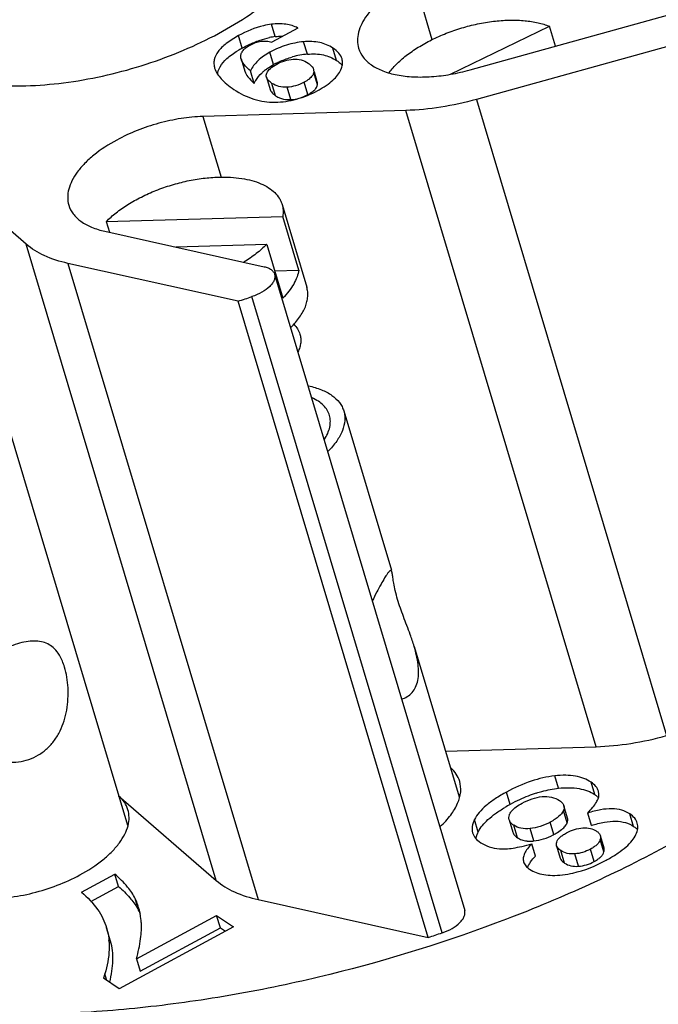
# Model space of a CAD drawing. Units: millimetres. Extents: x 2227 to 2375, y 637 to 742.
# Drawn here: x 2350 to 2356, y 678 to 687 of the extents above; entities that cross this region are included whole.
import ezdxf

# ---------------------------------------------------------------- set-up
doc = ezdxf.new("R2010")
doc.units = ezdxf.units.MM
doc.header["$LTSCALE"] = 65.395
doc.layers.get('0').update_dxf_attribs({"linetype": 'CONTINUOUS', "lineweight": 30})

msp = doc.modelspace()

# ---------------------------------------------------------------- linework, layer by layer
at = {"color": 7, "linetype": 'Continuous'}
for p, q in [((2353.9681, 687.2865), (2354.1302, 686.7443)), ((2354.4742, 686.4691), (2356.3306, 686.9842)), ((2352.7168, 686.769), (2352.6834, 686.8808)), ((2354.2984, 686.432), (2355.19, 686.8629)), ((2355.2439, 686.6827), (2355.19, 686.8629)), ((2352.4198, 686.6662), (2352.3864, 686.7779)), ((2352.9211, 686.847), (2352.6859, 686.7196)), ((2353.0065, 686.6111), (2352.9731, 686.7229)), ((2356.5102, 686.7519), (2354.5321, 686.203)), ((2352.702, 686.5172), (2352.6686, 686.629)), ((2353.2707, 686.5536), (2353.2373, 686.6654)), ((2352.4088, 686.569), (2352.4422, 686.4572)), ((2352.5267, 686.3476), (2352.4933, 686.4594)), ((2353.0627, 686.4738), (2353.0644, 686.446)), ((2353.0978, 686.3343), (2353.0644, 686.446)), ((2353.0961, 686.362), (2353.0705, 686.4479)), ((2352.638, 686.4032), (2352.6714, 686.2914)), ((2352.7207, 686.2362), (2352.6872, 686.348)), ((2353.0115, 686.2466), (2352.9781, 686.3584)), ((2352.8564, 686.2012), (2352.823, 686.313)), ((2354.5316, 686.2029), (2356.2467, 680.4652)), ((2353.8959, 686.1033), (2352.0641, 686.0491)), ((2355.6111, 680.3655), (2353.8959, 686.1033)), ((2352.0641, 686.0491), (2352.2277, 685.5019)), ((2349.5884, 685.6606), (2351.3831, 679.6564)), ((2350.4702, 684.8965), (2349.5884, 685.6606)), ((2352.7783, 685.2559), (2353.001, 684.5108)), ((2351.192, 685.1007), (2352.7848, 685.1477)), ((2351.192, 685.1007), (2351.2208, 685.0044)), ((2352.9296, 684.6634), (2352.7848, 685.1477)), ((2351.1789, 685.0136), (2352.6182, 684.6942)), ((2352.1853, 679.1588), (2350.4702, 684.8965)), ((2352.64, 684.8957), (2351.8196, 684.8714)), ((2352.64, 684.8957), (2352.7848, 684.4113)), ((2350.8469, 684.7244), (2352.562, 678.9867)), ((2352.3824, 684.3836), (2350.8469, 684.7244)), ((2352.7113, 684.6569), (2352.9296, 684.6634)), ((2352.7108, 684.6269), (2354.426, 678.8892)), ((2354.0976, 678.6458), (2352.3824, 684.3836)), ((2354.2222, 678.6867), (2352.507, 684.4244)), ((2353.3351, 683.393), (2353.7646, 681.9563)), ((2353.9697, 681.2702), (2354.3754, 679.913)), ((2354.2521, 680.3254), (2355.6111, 680.3655)), ((2355.2728, 679.9907), (2355.2394, 680.1024)), ((2355.5991, 679.9337), (2355.5657, 680.0455)), ((2354.8372, 679.845), (2354.8038, 679.9568)), ((2355.6372, 679.9383), (2355.6326, 679.964)), ((2351.3035, 679.9228), (2352.1853, 679.1588)), ((2355.3502, 679.6775), (2355.3168, 679.7893)), ((2355.3541, 679.7217), (2355.3207, 679.8334)), ((2355.5691, 679.6551), (2355.5357, 679.7669)), ((2355.9496, 679.647), (2355.9162, 679.7587)), ((2354.5481, 679.596), (2354.5147, 679.7078)), ((2354.8269, 679.706), (2354.8603, 679.5943)), ((2355.2309, 679.5735), (2355.1975, 679.6853)), ((2354.9016, 679.5449), (2354.8682, 679.6566)), ((2355.0489, 679.5152), (2355.0155, 679.6269)), ((2355.0652, 679.3785), (2355.0318, 679.4903)), ((2355.6823, 679.4161), (2355.6489, 679.5278)), ((2355.683, 679.4504), (2355.6496, 679.5621)), ((2355.2551, 679.4727), (2355.2885, 679.3609)), ((2355.3266, 679.3163), (2355.2932, 679.4281)), ((2355.4516, 679.2872), (2355.4181, 679.399)), ((2355.594, 679.3299), (2355.5606, 679.4417)), ((2350.9695, 679.0529), (2351.2706, 679.216)), ((2351.304, 679.1042), (2351.2706, 679.216)), ((2351.0536, 678.9686), (2351.304, 679.1042)), ((2351.4875, 678.8833), (2351.4541, 678.9951)), ((2352.562, 678.9867), (2354.0976, 678.6458)), ((2351.4655, 678.4522), (2352.1884, 678.8437)), ((2352.1884, 678.8437), (2352.3413, 678.7411)), ((2352.2219, 678.7319), (2352.1884, 678.8437)), ((2351.2318, 678.6116), (2351.1956, 678.7329)), ((2351.1957, 678.7329), (2351.1984, 678.7234)), ((2352.3413, 678.7411), (2351.3101, 678.1828)), ((2351.4989, 678.3404), (2352.2219, 678.7319)), ((2352.2219, 678.7319), (2352.2676, 678.7012)), ((2351.2318, 678.6116), (2351.2291, 678.6212)), ((2351.4655, 678.4522), (2351.4989, 678.3404)), ((2351.1797, 678.3182), (2351.1677, 678.2783)), ((2351.3101, 678.1828), (2351.1677, 678.2783)), ((2351.1976, 678.2582), (2351.1797, 678.3182))]:
    msp.add_line(p, q, dxfattribs=at)
for centre, radius, start, end in [((2352.7953, 686.1365), 0.6374, 97.07942, 101.80636), ((2352.8931, 685.7891), 0.9966, 118.35641, 121.15051), ((2353.0749, 685.8582), 0.7559, 95.19213, 105.55616), ((2353.1223, 685.7411), 0.8826, 116.73574, 118.43937), ((2353.1615, 686.3685), 0.2138, 42.32699, 46.79919), ((2352.8761, 686.1486), 0.4055, 129.57592, 133.3782), ((2352.8974, 686.1231), 0.4387, 127.76998, 129.59899), ((2352.835, 686.4065), 0.2051, 236.12925, 242.79307), ((2352.6185, 687.1773), 1.0154, 298.42271, 299.79286), ((2352.834, 686.405), 0.2033, 242.84142, 252.45548), ((2348.3351, 696.9414), 13.1939, 287.8637, 288.43323), ((2355.4521, 678.772), 1.235, 107.93175, 111.54644), ((2355.5307, 678.5613), 1.4591, 118.38158, 120.625), ((2355.5998, 678.4378), 1.6006, 115.10922, 118.45484), ((2355.5124, 678.6218), 1.3969, 111.58562, 115.0679), ((2354.942, 680.1069), 0.6066, 297.83686, 298.43603), ((2355.0157, 679.8562), 0.3426, 272.47241, 275.57204), ((2354.9766, 680.6819), 1.5238, 298.43033, 299.19999), ((2351.0063, 678.6539), 0.5331, 22.02634, 25.48811), ((2350.0503, 691.2037), 13.1939, 287.8637, 288.43323), ((2350.5977, 678.5662), 0.6215, 3.37283, 4.89508)]:
    msp.add_arc(centre, radius, start, end, dxfattribs=at)
for points, knots in [([(2349.3985, 686.5608), (2349.4629, 686.5175), (2349.6121, 686.4426), (2349.8658, 686.3686), (2350.1562, 686.3276), (2350.475, 686.3208), (2350.8134, 686.3482), (2351.1616, 686.409), (2351.5096, 686.5016), (2351.8474, 686.6233), (2352.1651, 686.7705), (2352.4537, 686.939), (2352.7048, 687.124), (2352.9116, 687.3203), (2353.0681, 687.5228), (2353.1698, 687.7267), (2353.2058, 687.8981), (2353.2011, 688.0267), (2353.1885, 688.0875), (2353.1798, 688.1168)], [0, 0, 0, 0, 0.049762, 0.106076, 0.168798, 0.237198, 0.310109, 0.386088, 0.463517, 0.540698, 0.61595, 0.687694, 0.754554, 0.815474, 0.869868, 0.917833, 0.960423, 0.98042, 1, 1, 1, 1]), ([(2353.901, 687.2522), (2353.8282, 687.2128), (2353.7265, 687.1473), (2353.6119, 687.0442), (2353.5452, 686.9671), (2353.4959, 686.8891), (2353.4654, 686.8114), (2353.4547, 686.7355), (2353.4616, 686.6868), (2353.4684, 686.6643)], [0, 0, 0, 0, 0.318116, 0.461052, 0.591327, 0.708688, 0.813985, 0.909696, 1, 1, 1, 1]), ([(2352.6834, 686.8808), (2352.6595, 686.8779), (2352.5559, 686.8587), (2352.4577, 686.8166), (2352.3864, 686.7779)], [0, 0, 0, 0, 0.228413, 1, 1, 1, 1]), ([(2352.9211, 686.847), (2352.8876, 686.8644), (2352.8083, 686.8882), (2352.7262, 686.8861), (2352.6834, 686.8808)], [0, 0, 0, 0, 0.466693, 1, 1, 1, 1]), ([(2354.1433, 686.7482), (2354.1869, 686.7693), (2354.2769, 686.8078), (2354.4164, 686.8543), (2354.559, 686.8891), (2354.7007, 686.9113), (2354.8379, 686.9202), (2354.9669, 686.9157), (2355.0843, 686.8979), (2355.1569, 686.8762), (2355.19, 686.8629)], [0, 0, 0, 0, 0.134703, 0.271828, 0.408624, 0.542335, 0.67037, 0.790432, 0.900687, 1, 1, 1, 1]), ([(2352.3864, 686.7779), (2352.3476, 686.7569), (2352.2939, 686.7241), (2352.2342, 686.6727), (2352.1931, 686.6266), (2352.1665, 686.5751), (2352.1621, 686.5221), (2352.1667, 686.497), (2352.1703, 686.4847)], [0, 0, 0, 0, 0.336591, 0.476306, 0.599339, 0.807096, 0.902587, 1, 1, 1, 1]), ([(2352.7168, 686.769), (2352.7225, 686.7697), (2352.7447, 686.7722), (2352.7671, 686.7733), (2352.7836, 686.7734)], [0, 0, 0, 0, 0.25865, 1, 1, 1, 1]), ([(2352.4198, 686.6662), (2352.4255, 686.6693), (2352.448, 686.6812), (2352.4708, 686.6925), (2352.4881, 686.7004)], [0, 0, 0, 0, 0.255833, 1, 1, 1, 1]), ([(2352.4458, 686.6633), (2352.449, 686.666), (2352.4633, 686.6774), (2352.479, 686.687), (2352.4914, 686.6937)], [0, 0, 0, 0, 0.228637, 1, 1, 1, 1]), ([(2352.4881, 686.7004), (2352.4934, 686.7028), (2352.5143, 686.7123), (2352.5356, 686.721), (2352.5516, 686.727)], [0, 0, 0, 0, 0.255362, 1, 1, 1, 1]), ([(2352.4914, 686.6937), (2352.5219, 686.7102), (2352.5709, 686.7284), (2352.6383, 686.7304), (2352.6704, 686.7242), (2352.6859, 686.7196)], [0, 0, 0, 0, 0.51736, 0.757809, 1, 1, 1, 1]), ([(2352.5516, 686.727), (2352.5611, 686.7306), (2352.5982, 686.7438), (2352.6363, 686.7544), (2352.6649, 686.7604)], [0, 0, 0, 0, 0.258991, 1, 1, 1, 1]), ([(2352.9731, 686.7229), (2352.9207, 686.7181), (2352.8151, 686.6972), (2352.7162, 686.6548), (2352.6686, 686.629)], [0, 0, 0, 0, 0.49255, 1, 1, 1, 1]), ([(2353.2373, 686.6654), (2353.2195, 686.6773), (2353.1811, 686.698), (2353.0931, 686.7254), (2353.0213, 686.7272), (2352.9731, 686.7229)], [0, 0, 0, 0, 0.233625, 0.472666, 1, 1, 1, 1]), ([(2353.7447, 686.4457), (2353.7668, 686.475), (2353.8189, 686.5327), (2353.9118, 686.6114), (2354.0211, 686.6848), (2354.1012, 686.7279), (2354.1433, 686.7482)], [0, 0, 0, 0, 0.218484, 0.460118, 0.722022, 1, 1, 1, 1]), ([(2352.2194, 686.4978), (2352.2347, 686.5253), (2352.2836, 686.5801), (2352.343, 686.6211), (2352.3776, 686.642)], [0, 0, 0, 0, 0.437424, 1, 1, 1, 1]), ([(2352.4088, 686.569), (2352.4082, 686.5712), (2352.406, 686.5797), (2352.4051, 686.5886), (2352.4056, 686.595)], [0, 0, 0, 0, 0.266344, 1, 1, 1, 1]), ([(2352.4056, 686.595), (2352.4058, 686.5981), (2352.4075, 686.6105), (2352.4123, 686.6224), (2352.4171, 686.6305)], [0, 0, 0, 0, 0.244919, 1, 1, 1, 1]), ([(2352.4171, 686.6305), (2352.4188, 686.6334), (2352.4269, 686.6455), (2352.4373, 686.6561), (2352.4458, 686.6633)], [0, 0, 0, 0, 0.230887, 1, 1, 1, 1]), ([(2352.6686, 686.629), (2352.6298, 686.608), (2352.5762, 686.5715), (2352.5213, 686.5094), (2352.5014, 686.4763), (2352.4933, 686.4594)], [0, 0, 0, 0, 0.53449, 0.772545, 1, 1, 1, 1]), ([(2352.7252, 686.5293), (2352.7372, 686.5354), (2352.7847, 686.5579), (2352.8344, 686.576), (2352.8722, 686.5865)], [0, 0, 0, 0, 0.254511, 1, 1, 1, 1]), ([(2353.0065, 686.6111), (2353.0547, 686.6155), (2353.1265, 686.6137), (2353.2145, 686.5863), (2353.2529, 686.5655), (2353.2707, 686.5536)], [0, 0, 0, 0, 0.527334, 0.766375, 1, 1, 1, 1]), ([(2353.3193, 686.5679), (2353.3137, 686.5866), (2353.2908, 686.6248), (2353.2569, 686.6522), (2353.2373, 686.6654)], [0, 0, 0, 0, 0.452101, 1, 1, 1, 1]), ([(2353.4684, 686.6643), (2353.4772, 686.6349), (2353.5083, 686.5765), (2353.5863, 686.5069), (2353.6915, 686.4544), (2353.8203, 686.4196), (2353.9683, 686.4032), (2354.1306, 686.4057), (2354.3016, 686.4271), (2354.4166, 686.4532), (2354.4742, 686.4691)], [0, 0, 0, 0, 0.083175, 0.174448, 0.27909, 0.399081, 0.533899, 0.681288, 0.838052, 1, 1, 1, 1]), ([(2352.1975, 686.4296), (2352.198, 686.4353), (2352.2014, 686.4591), (2352.2104, 686.482), (2352.2194, 686.4978)], [0, 0, 0, 0, 0.240804, 1, 1, 1, 1]), ([(2352.4933, 686.4594), (2352.473, 686.4775), (2352.44, 686.5102), (2352.4144, 686.5505), (2352.4088, 686.569)], [0, 0, 0, 0, 0.585384, 1, 1, 1, 1]), ([(2352.6287, 686.4699), (2352.6342, 686.4742), (2352.6576, 686.4914), (2352.6825, 686.5066), (2352.702, 686.5172)], [0, 0, 0, 0, 0.239193, 1, 1, 1, 1]), ([(2352.6405, 686.4383), (2352.6478, 686.4548), (2352.6746, 686.4878), (2352.7095, 686.51), (2352.7298, 686.521)], [0, 0, 0, 0, 0.438517, 1, 1, 1, 1]), ([(2352.7298, 686.521), (2352.7531, 686.5336), (2352.8013, 686.5543), (2352.8531, 686.5634), (2352.8786, 686.565)], [0, 0, 0, 0, 0.509352, 1, 1, 1, 1]), ([(2352.8786, 686.565), (2352.9027, 686.5664), (2352.9511, 686.5628), (2352.9953, 686.5425), (2353.0148, 686.5295)], [0, 0, 0, 0, 0.507191, 1, 1, 1, 1]), ([(2353.0148, 686.5295), (2353.0209, 686.5253), (2353.0406, 686.5108), (2353.0578, 686.4904), (2353.0627, 686.4738)], [0, 0, 0, 0, 0.298524, 1, 1, 1, 1]), ([(2353.2707, 686.5536), (2353.2742, 686.5513), (2353.2871, 686.5423), (2353.2994, 686.5323), (2353.3078, 686.5244)], [0, 0, 0, 0, 0.263816, 1, 1, 1, 1]), ([(2353.3151, 686.4841), (2353.3201, 686.4979), (2353.3266, 686.526), (2353.3232, 686.5549), (2353.3193, 686.5679)], [0, 0, 0, 0, 0.518952, 1, 1, 1, 1]), ([(2352.1703, 686.4847), (2352.1809, 686.4492), (2352.2166, 686.3973), (2352.2808, 686.3379), (2352.3218, 686.3079), (2352.3444, 686.2928)], [0, 0, 0, 0, 0.422494, 0.689156, 1, 1, 1, 1]), ([(2352.4422, 686.4572), (2352.4478, 686.4388), (2352.4734, 686.3984), (2352.5065, 686.3658), (2352.5267, 686.3476)], [0, 0, 0, 0, 0.414616, 1, 1, 1, 1]), ([(2352.5267, 686.3476), (2352.5309, 686.3563), (2352.5498, 686.3914), (2352.5757, 686.4226), (2352.5976, 686.4433)], [0, 0, 0, 0, 0.242611, 1, 1, 1, 1]), ([(2352.638, 686.4032), (2352.6363, 686.4088), (2352.6349, 686.421), (2352.6381, 686.4327), (2352.6405, 686.4383)], [0, 0, 0, 0, 0.492814, 1, 1, 1, 1]), ([(2353.0513, 686.4163), (2353.0434, 686.4051), (2353.0203, 686.3832), (2352.9935, 686.3668), (2352.9781, 686.3584)], [0, 0, 0, 0, 0.438166, 1, 1, 1, 1]), ([(2353.0644, 686.446), (2353.0639, 686.4435), (2353.0614, 686.4329), (2353.0562, 686.4231), (2353.0513, 686.4163)], [0, 0, 0, 0, 0.235365, 1, 1, 1, 1]), ([(2353.123, 686.2961), (2353.1474, 686.3101), (2353.1917, 686.3381), (2353.2621, 686.3955), (2353.3019, 686.4477), (2353.3151, 686.4841)], [0, 0, 0, 0, 0.308937, 0.574518, 1, 1, 1, 1]), ([(2352.6872, 686.348), (2352.6754, 686.3559), (2352.6555, 686.3713), (2352.6411, 686.3929), (2352.638, 686.4032)], [0, 0, 0, 0, 0.570709, 1, 1, 1, 1]), ([(2352.823, 686.313), (2352.7986, 686.3117), (2352.7506, 686.3154), (2352.7063, 686.3352), (2352.6872, 686.348)], [0, 0, 0, 0, 0.514796, 1, 1, 1, 1]), ([(2352.9781, 686.3584), (2352.9535, 686.3451), (2352.9032, 686.3237), (2352.8493, 686.3143), (2352.823, 686.313)], [0, 0, 0, 0, 0.514512, 1, 1, 1, 1]), ([(2353.092, 686.3166), (2353.0927, 686.318), (2353.0952, 686.3237), (2353.097, 686.3297), (2353.0978, 686.3343)], [0, 0, 0, 0, 0.259035, 1, 1, 1, 1]), ([(2353.0978, 686.3343), (2353.0982, 686.3366), (2353.0992, 686.3459), (2353.0981, 686.3554), (2353.0961, 686.362)], [0, 0, 0, 0, 0.254367, 1, 1, 1, 1]), ([(2352.3444, 686.2928), (2352.4, 686.2555), (2352.4901, 686.2102), (2352.6183, 686.1811), (2352.6826, 686.177), (2352.7147, 686.1774)], [0, 0, 0, 0, 0.51056, 0.754957, 1, 1, 1, 1]), ([(2352.6714, 686.2914), (2352.6745, 686.2811), (2352.6889, 686.2595), (2352.7088, 686.2441), (2352.7207, 686.2362)], [0, 0, 0, 0, 0.429291, 1, 1, 1, 1]), ([(2352.7147, 686.1774), (2352.78, 686.1782), (2352.9151, 686.1984), (2353.0406, 686.2511), (2353.1018, 686.2843)], [0, 0, 0, 0, 0.48427, 1, 1, 1, 1]), ([(2352.8564, 686.2012), (2352.8827, 686.2025), (2352.9366, 686.212), (2352.9869, 686.2333), (2353.0115, 686.2466)], [0, 0, 0, 0, 0.485488, 1, 1, 1, 1]), ([(2353.0115, 686.2466), (2353.0142, 686.2481), (2353.0244, 686.2538), (2353.0344, 686.2599), (2353.0415, 686.2647)], [0, 0, 0, 0, 0.26372, 1, 1, 1, 1]), ([(2353.0415, 686.2647), (2353.0527, 686.2723), (2353.0719, 686.2873), (2353.0872, 686.3069), (2353.092, 686.3166)], [0, 0, 0, 0, 0.555701, 1, 1, 1, 1]), ([(2352.7727, 686.2111), (2352.7792, 686.2091), (2352.8065, 686.2019), (2352.835, 686.2001), (2352.8564, 686.2012)], [0, 0, 0, 0, 0.240606, 1, 1, 1, 1]), ([(2354.5321, 686.203), (2354.4262, 686.1737), (2354.2157, 686.1276), (2354.001, 686.1064), (2353.8959, 686.1033)], [0, 0, 0, 0, 0.511101, 1, 1, 1, 1]), ([(2352.0641, 686.0491), (2351.9985, 686.0472), (2351.8645, 686.0341), (2351.6653, 685.9912), (2351.4705, 685.9263), (2351.3464, 685.8689), (2351.2873, 685.8369)], [0, 0, 0, 0, 0.24257, 0.496122, 0.751657, 1, 1, 1, 1]), ([(2351.2873, 685.8369), (2351.2145, 685.7975), (2351.1129, 685.732), (2350.9983, 685.6289), (2350.9315, 685.5519), (2350.8822, 685.4739), (2350.8517, 685.3962), (2350.841, 685.3203), (2350.8479, 685.2716), (2350.8547, 685.2491)], [0, 0, 0, 0, 0.318108, 0.461039, 0.591319, 0.708682, 0.813984, 0.909696, 1, 1, 1, 1]), ([(2351.192, 685.1007), (2351.22, 685.1291), (2351.2828, 685.1844), (2351.3894, 685.2584), (2351.51, 685.3256), (2351.6414, 685.3841), (2351.7801, 685.4324), (2351.9225, 685.4691), (2352.0646, 685.4933), (2352.1592, 685.5009), (2352.2056, 685.5023)], [0, 0, 0, 0, 0.107666, 0.224704, 0.349306, 0.479212, 0.611891, 0.744679, 0.874894, 1, 1, 1, 1]), ([(2352.2056, 685.5023), (2352.2417, 685.5034), (2352.3118, 685.5027), (2352.4127, 685.4925), (2352.5048, 685.4734), (2352.5864, 685.4457), (2352.656, 685.4096), (2352.7125, 685.3658), (2352.7481, 685.3224), (2352.7681, 685.2851), (2352.7753, 685.2658), (2352.7783, 685.2559)], [0, 0, 0, 0, 0.162983, 0.315834, 0.457209, 0.586392, 0.703452, 0.809521, 0.907036, 0.953827, 1, 1, 1, 1]), ([(2352.7783, 685.2559), (2352.7834, 685.2389), (2352.7897, 685.2027), (2352.7876, 685.166), (2352.7848, 685.1477)], [0, 0, 0, 0, 0.490454, 1, 1, 1, 1]), ([(2350.8547, 685.2491), (2350.8631, 685.2209), (2350.8922, 685.165), (2350.9649, 685.0973), (2351.063, 685.0452), (2351.1383, 685.0227), (2351.1789, 685.0136)], [0, 0, 0, 0, 0.210617, 0.440165, 0.701633, 1, 1, 1, 1]), ([(2350.8469, 684.7244), (2350.7738, 684.7406), (2350.64, 684.782), (2350.5187, 684.8545), (2350.4702, 684.8965)], [0, 0, 0, 0, 0.53857, 1, 1, 1, 1]), ([(2352.64, 684.8957), (2352.6106, 684.8658), (2352.5446, 684.8081), (2352.4722, 684.7587), (2352.4334, 684.7348)], [0, 0, 0, 0, 0.478453, 1, 1, 1, 1]), ([(2352.6182, 684.6942), (2352.6298, 684.6916), (2352.6513, 684.6851), (2352.6793, 684.6703), (2352.7001, 684.6509), (2352.7084, 684.635), (2352.7108, 684.6269)], [0, 0, 0, 0, 0.298086, 0.559875, 0.789465, 1, 1, 1, 1]), ([(2352.9296, 684.6634), (2352.9263, 684.6423), (2352.9144, 684.5988), (2352.8837, 684.5352), (2352.8401, 684.4715), (2352.8044, 684.4313), (2352.7848, 684.4113)], [0, 0, 0, 0, 0.217128, 0.454576, 0.715233, 1, 1, 1, 1]), ([(2352.7108, 684.6269), (2352.7133, 684.6186), (2352.7151, 684.6002), (2352.7077, 684.5717), (2352.6915, 684.5431), (2352.6569, 684.5035), (2352.5955, 684.4598), (2352.5383, 684.4349), (2352.507, 684.4244)], [0, 0, 0, 0, 0.083606, 0.175121, 0.279769, 0.399631, 0.680938, 1, 1, 1, 1]), ([(2352.8568, 684.1446), (2352.8859, 684.1736), (2352.9254, 684.219), (2352.9665, 684.2845), (2352.989, 684.3318), (2353.004, 684.3785), (2353.0113, 684.4243), (2353.0108, 684.4686), (2353.0051, 684.4971), (2353.001, 684.5107)], [0, 0, 0, 0, 0.299171, 0.434619, 0.560954, 0.679035, 0.790229, 0.89643, 1, 1, 1, 1]), ([(2352.8841, 684.1748), (2352.8972, 684.1624), (2352.9146, 684.1418), (2352.9314, 684.1109), (2352.9375, 684.0948), (2352.9399, 684.0866)], [0, 0, 0, 0, 0.512778, 0.758123, 1, 1, 1, 1]), ([(2352.9399, 684.0866), (2352.9436, 684.0743), (2352.9484, 684.0484), (2352.9475, 684.0079), (2352.9386, 683.9662), (2352.9279, 683.939), (2352.9214, 683.9253)], [0, 0, 0, 0, 0.232676, 0.472827, 0.726958, 1, 1, 1, 1]), ([(2353.0163, 683.6195), (2353.0563, 683.6111), (2353.1303, 683.5899), (2353.2268, 683.5402), (2353.2879, 683.4841), (2353.3203, 683.4333), (2353.3311, 683.4065), (2353.3352, 683.393)], [0, 0, 0, 0, 0.299201, 0.560747, 0.789721, 0.896162, 1, 1, 1, 1]), ([(2353.1585, 683.134), (2353.1704, 683.1522), (2353.1908, 683.1886), (2353.2102, 683.2455), (2353.2163, 683.3009), (2353.2085, 683.3537), (2353.1868, 683.4024), (2353.152, 683.4457), (2353.1052, 683.4829), (2353.0685, 683.5024), (2353.0487, 683.5111)], [0, 0, 0, 0, 0.141688, 0.270226, 0.388491, 0.500987, 0.613327, 0.731154, 0.859046, 1, 1, 1, 1]), ([(2353.3352, 683.393), (2353.3392, 683.3793), (2353.3449, 683.3509), (2353.3456, 683.2905), (2353.3251, 683.2098), (2353.2712, 683.1149), (2353.2206, 683.0564), (2353.1916, 683.0274)], [0, 0, 0, 0, 0.103731, 0.210094, 0.439001, 0.700595, 1, 1, 1, 1]), ([(2353.7292, 681.9265), (2353.7201, 681.9137), (2353.7002, 681.882), (2353.6684, 681.8266), (2353.6312, 681.7575), (2353.6054, 681.7069), (2353.5919, 681.6797)], [0, 0, 0, 0, 0.167161, 0.396378, 0.678495, 1, 1, 1, 1]), ([(2353.7582, 681.9543), (2353.7563, 681.9543), (2353.7517, 681.9523), (2353.7414, 681.9433), (2353.7344, 681.9338), (2353.7292, 681.9265)], [0, 0, 0, 0, 0.140132, 0.344747, 1, 1, 1, 1]), ([(2353.7695, 681.9401), (2353.7688, 681.9422), (2353.7676, 681.9459), (2353.7651, 681.9506), (2353.762, 681.9537), (2353.7594, 681.9544), (2353.7582, 681.9543)], [0, 0, 0, 0, 0.344149, 0.610932, 0.816896, 1, 1, 1, 1]), ([(2353.7724, 681.9278), (2353.7721, 681.9289), (2353.7713, 681.9331), (2353.7703, 681.9371), (2353.7695, 681.9401)], [0, 0, 0, 0, 0.276237, 1, 1, 1, 1]), ([(2353.8207, 681.693), (2353.8128, 681.7194), (2353.7998, 681.7679), (2353.7865, 681.8343), (2353.7787, 681.8862), (2353.7747, 681.9157), (2353.7724, 681.9278)], [0, 0, 0, 0, 0.344492, 0.627586, 0.84581, 1, 1, 1, 1]), ([(2353.9698, 681.2699), (2353.959, 681.3059), (2353.9283, 681.3962), (2353.874, 681.5356), (2353.8363, 681.6411), (2353.8207, 681.693)], [0, 0, 0, 0, 0.251674, 0.637304, 1, 1, 1, 1]), ([(2350.714, 681.2594), (2350.699, 681.2724), (2350.6653, 681.2948), (2350.6063, 681.3143), (2350.5402, 681.3202), (2350.4672, 681.3133), (2350.3878, 681.2943), (2350.2724, 681.2522), (2350.1295, 681.1751), (2349.9998, 681.0753), (2349.9115, 680.9838), (2349.8573, 680.9124), (2349.8158, 680.8371), (2349.7898, 680.7574), (2349.7826, 680.6738), (2349.7922, 680.6182), (2349.8003, 680.5911)], [0, 0, 0, 0, 0.044404, 0.089257, 0.1377, 0.191845, 0.252646, 0.319826, 0.466404, 0.613976, 0.683922, 0.750475, 0.81396, 0.875447, 0.936756, 1, 1, 1, 1]), ([(2350.8166, 681.0822), (2350.8109, 681.1012), (2350.7957, 681.1448), (2350.7638, 681.2065), (2350.7313, 681.2443), (2350.714, 681.2594)], [0, 0, 0, 0, 0.287231, 0.668326, 1, 1, 1, 1]), ([(2353.8565, 680.7946), (2353.8747, 680.7999), (2353.9097, 680.8151), (2353.9539, 680.8525), (2353.9862, 680.9032), (2354.0054, 680.9645), (2354.0118, 681.0338), (2354.0051, 681.1377), (2353.9858, 681.2166), (2353.9698, 681.2699)], [0, 0, 0, 0, 0.103837, 0.206817, 0.313838, 0.429472, 0.556287, 0.694593, 1, 1, 1, 1]), ([(2349.9474, 680.3755), (2349.9963, 680.3331), (2350.1086, 680.2633), (2350.2692, 680.2227), (2350.4, 680.2259), (2350.4956, 680.2476), (2350.5844, 680.2887), (2350.6624, 680.3478), (2350.7272, 680.4215), (2350.7948, 680.5349), (2350.8342, 680.6636), (2350.8492, 680.796), (2350.8494, 680.8956), (2350.8391, 680.9914), (2350.8253, 681.053), (2350.8166, 681.0822)], [0, 0, 0, 0, 0.12438, 0.249442, 0.311965, 0.374238, 0.436326, 0.49842, 0.56077, 0.623599, 0.750758, 0.815142, 0.879205, 0.941558, 1, 1, 1, 1]), ([(2355.6111, 680.3655), (2355.7162, 680.3686), (2355.9308, 680.3898), (2356.1413, 680.4359), (2356.2472, 680.4653)], [0, 0, 0, 0, 0.488899, 1, 1, 1, 1]), ([(2354.3806, 680.0528), (2354.3737, 680.0757), (2354.3523, 680.1208), (2354.3192, 680.158), (2354.3003, 680.1749)], [0, 0, 0, 0, 0.485018, 1, 1, 1, 1]), ([(2355.5657, 680.0455), (2355.5456, 680.059), (2355.5, 680.082), (2355.4225, 680.1022), (2355.3341, 680.1094), (2355.272, 680.1059), (2355.2394, 680.1024)], [0, 0, 0, 0, 0.215708, 0.448876, 0.708197, 1, 1, 1, 1]), ([(2354.2054, 679.6453), (2354.2398, 679.6772), (2354.3, 679.7418), (2354.365, 679.8475), (2354.3956, 679.953), (2354.3897, 680.0221), (2354.3806, 680.0528)], [0, 0, 0, 0, 0.30271, 0.565794, 0.793682, 1, 1, 1, 1]), ([(2355.2394, 680.1024), (2355.1669, 680.0947), (2355.0157, 680.0592), (2354.8749, 679.9953), (2354.8038, 679.9568)], [0, 0, 0, 0, 0.473929, 1, 1, 1, 1]), ([(2355.6326, 679.964), (2355.6279, 679.9797), (2355.6097, 680.0117), (2355.5817, 680.0347), (2355.5657, 680.0455)], [0, 0, 0, 0, 0.460123, 1, 1, 1, 1]), ([(2354.8038, 679.9568), (2354.7688, 679.9378), (2354.7048, 679.9002), (2354.6212, 679.8386), (2354.5573, 679.7761), (2354.526, 679.7305), (2354.5147, 679.7078)], [0, 0, 0, 0, 0.30888, 0.575378, 0.803549, 1, 1, 1, 1]), ([(2355.0719, 679.947), (2355.0887, 679.9525), (2355.1545, 679.972), (2355.2222, 679.9852), (2355.2728, 679.9907)], [0, 0, 0, 0, 0.258225, 1, 1, 1, 1]), ([(2355.2728, 679.9907), (2355.3055, 679.9942), (2355.3675, 679.9977), (2355.4559, 679.9905), (2355.5334, 679.9703), (2355.579, 679.9472), (2355.5991, 679.9337)], [0, 0, 0, 0, 0.291803, 0.551124, 0.784292, 1, 1, 1, 1]), ([(2355.5357, 679.7669), (2355.5517, 679.7836), (2355.5796, 679.8148), (2355.6128, 679.8606), (2355.633, 679.9007), (2355.6379, 679.9269), (2355.6372, 679.9383)], [0, 0, 0, 0, 0.34086, 0.616646, 0.832578, 1, 1, 1, 1]), ([(2355.5991, 679.9337), (2355.601, 679.9324), (2355.6084, 679.9273), (2355.6155, 679.9219), (2355.6205, 679.9176)], [0, 0, 0, 0, 0.258956, 1, 1, 1, 1]), ([(2351.3881, 679.7969), (2351.381, 679.8206), (2351.3584, 679.8675), (2351.3234, 679.9056), (2351.3035, 679.9228)], [0, 0, 0, 0, 0.484364, 1, 1, 1, 1]), ([(2354.8513, 679.787), (2354.8624, 679.8002), (2354.892, 679.826), (2354.9252, 679.8462), (2354.9442, 679.8564)], [0, 0, 0, 0, 0.445088, 1, 1, 1, 1]), ([(2354.9442, 679.8564), (2354.9731, 679.872), (2355.0314, 679.8982), (2355.0941, 679.9118), (2355.1246, 679.9148)], [0, 0, 0, 0, 0.516742, 1, 1, 1, 1]), ([(2355.1246, 679.9148), (2355.1527, 679.9177), (2355.2085, 679.9161), (2355.2601, 679.894), (2355.2821, 679.8793)], [0, 0, 0, 0, 0.517066, 1, 1, 1, 1]), ([(2355.2821, 679.8793), (2355.2913, 679.8731), (2355.3073, 679.8602), (2355.3181, 679.8422), (2355.3207, 679.8334)], [0, 0, 0, 0, 0.548994, 1, 1, 1, 1]), ([(2355.6205, 679.9176), (2355.6216, 679.9167), (2355.6259, 679.913), (2355.63, 679.9091), (2355.6329, 679.9061)], [0, 0, 0, 0, 0.255635, 1, 1, 1, 1]), ([(2356.2791, 679.4854), (2355.803, 679.2276), (2354.7999, 678.7725), (2353.4851, 678.3618), (2352.4057, 678.1312), (2351.6049, 678.013), (2350.823, 677.9507), (2350.0715, 677.9453), (2349.3616, 677.9968), (2348.7036, 678.1045), (2348.1071, 678.267), (2347.5806, 678.4823), (2347.1317, 678.7479), (2346.7674, 679.0612), (2346.4945, 679.4187), (2346.3771, 679.6855), (2346.3367, 679.8206)], [0, 0, 0, 0, 0.149126, 0.302353, 0.378406, 0.452932, 0.52513, 0.594266, 0.659703, 0.720931, 0.777609, 0.829618, 0.877122, 0.920648, 0.96115, 1, 1, 1, 1]), ([(2350.9554, 679.2091), (2351.0282, 679.2485), (2351.1299, 679.314), (2351.2445, 679.4171), (2351.3112, 679.4941), (2351.3605, 679.5722), (2351.391, 679.6499), (2351.4017, 679.7257), (2351.3948, 679.7744), (2351.3881, 679.7969)], [0, 0, 0, 0, 0.318117, 0.461054, 0.59133, 0.708693, 0.813995, 0.909703, 1, 1, 1, 1]), ([(2354.5481, 679.596), (2354.5693, 679.6384), (2354.6207, 679.6979), (2354.7063, 679.7661), (2354.7589, 679.7999), (2354.7875, 679.8169)], [0, 0, 0, 0, 0.431863, 0.696971, 1, 1, 1, 1]), ([(2354.8269, 679.706), (2354.8247, 679.7131), (2354.8231, 679.7287), (2354.8268, 679.7439), (2354.8296, 679.7514)], [0, 0, 0, 0, 0.480486, 1, 1, 1, 1]), ([(2354.8296, 679.7514), (2354.8307, 679.7544), (2354.8363, 679.7672), (2354.8444, 679.7789), (2354.8513, 679.787)], [0, 0, 0, 0, 0.234543, 1, 1, 1, 1]), ([(2355.3168, 679.7893), (2355.3081, 679.7692), (2355.2825, 679.7411), (2355.2398, 679.7094), (2355.2125, 679.6934), (2355.1975, 679.6853)], [0, 0, 0, 0, 0.41054, 0.680582, 1, 1, 1, 1]), ([(2355.3207, 679.8334), (2355.3227, 679.8266), (2355.3242, 679.8112), (2355.3199, 679.7965), (2355.3168, 679.7893)], [0, 0, 0, 0, 0.476797, 1, 1, 1, 1]), ([(2355.9162, 679.7587), (2355.8938, 679.7738), (2355.8411, 679.7975), (2355.75, 679.809), (2355.646, 679.7986), (2355.5739, 679.7793), (2355.5357, 679.7669)], [0, 0, 0, 0, 0.20629, 0.432322, 0.693507, 1, 1, 1, 1]), ([(2355.983, 679.6772), (2355.9783, 679.693), (2355.9601, 679.7249), (2355.9322, 679.748), (2355.9162, 679.7587)], [0, 0, 0, 0, 0.461908, 1, 1, 1, 1]), ([(2354.5147, 679.7078), (2354.5049, 679.6881), (2354.4904, 679.6491), (2354.4924, 679.6067), (2354.4978, 679.5885)], [0, 0, 0, 0, 0.537815, 1, 1, 1, 1]), ([(2354.8682, 679.6566), (2354.8583, 679.6633), (2354.8411, 679.6772), (2354.8297, 679.6966), (2354.8269, 679.706)], [0, 0, 0, 0, 0.547632, 1, 1, 1, 1]), ([(2355.1975, 679.6853), (2355.1684, 679.6695), (2355.1095, 679.6435), (2355.0463, 679.6299), (2355.0155, 679.6269)], [0, 0, 0, 0, 0.516779, 1, 1, 1, 1]), ([(2355.3393, 679.6583), (2355.3404, 679.6599), (2355.3445, 679.666), (2355.348, 679.6725), (2355.3502, 679.6775)], [0, 0, 0, 0, 0.262011, 1, 1, 1, 1]), ([(2355.3502, 679.6775), (2355.3533, 679.6848), (2355.3576, 679.6994), (2355.3562, 679.7148), (2355.3541, 679.7217)], [0, 0, 0, 0, 0.523203, 1, 1, 1, 1]), ([(2355.5691, 679.6551), (2355.6073, 679.6676), (2355.6794, 679.6869), (2355.7835, 679.6972), (2355.8746, 679.6858), (2355.9272, 679.662), (2355.9496, 679.647)], [0, 0, 0, 0, 0.306493, 0.567678, 0.79371, 1, 1, 1, 1]), ([(2355.9702, 679.5728), (2355.9783, 679.5902), (2355.99, 679.6246), (2355.9877, 679.6614), (2355.983, 679.6772)], [0, 0, 0, 0, 0.536823, 1, 1, 1, 1]), ([(2354.4978, 679.5885), (2354.5029, 679.5714), (2354.5227, 679.5367), (2354.5531, 679.5116), (2354.5705, 679.4999)], [0, 0, 0, 0, 0.460225, 1, 1, 1, 1]), ([(2354.5282, 679.5376), (2354.5287, 679.5407), (2354.5313, 679.5537), (2354.5354, 679.5663), (2354.5391, 679.5757)], [0, 0, 0, 0, 0.239363, 1, 1, 1, 1]), ([(2354.5391, 679.5757), (2354.5397, 679.5774), (2354.5425, 679.5843), (2354.5456, 679.591), (2354.5481, 679.596)], [0, 0, 0, 0, 0.243725, 1, 1, 1, 1]), ([(2354.8603, 679.5943), (2354.8631, 679.5848), (2354.8745, 679.5655), (2354.8917, 679.5515), (2354.9016, 679.5449)], [0, 0, 0, 0, 0.452368, 1, 1, 1, 1]), ([(2355.0155, 679.6269), (2354.9883, 679.6243), (2354.9367, 679.6248), (2354.8877, 679.6435), (2354.8682, 679.6566)], [0, 0, 0, 0, 0.536594, 1, 1, 1, 1]), ([(2355.0489, 679.5152), (2355.0788, 679.5181), (2355.1398, 679.531), (2355.1971, 679.5556), (2355.2253, 679.5705)], [0, 0, 0, 0, 0.483984, 1, 1, 1, 1]), ([(2355.2309, 679.5735), (2355.2375, 679.5771), (2355.2613, 679.5905), (2355.2843, 679.6056), (2355.2997, 679.6179)], [0, 0, 0, 0, 0.276541, 1, 1, 1, 1]), ([(2355.2557, 679.5048), (2355.2608, 679.5211), (2355.2791, 679.5443), (2355.3112, 679.5692), (2355.3317, 679.5815), (2355.343, 679.5877)], [0, 0, 0, 0, 0.416802, 0.685195, 1, 1, 1, 1]), ([(2355.2997, 679.6179), (2355.3038, 679.6212), (2355.3183, 679.6333), (2355.3315, 679.6471), (2355.3393, 679.6583)], [0, 0, 0, 0, 0.277861, 1, 1, 1, 1]), ([(2355.343, 679.5877), (2355.3667, 679.6005), (2355.4151, 679.6214), (2355.4672, 679.6309), (2355.4926, 679.6324)], [0, 0, 0, 0, 0.514207, 1, 1, 1, 1]), ([(2355.4926, 679.6324), (2355.5152, 679.6337), (2355.5574, 679.6322), (2355.5972, 679.6163), (2355.613, 679.6057)], [0, 0, 0, 0, 0.542834, 1, 1, 1, 1]), ([(2355.613, 679.6057), (2355.6217, 679.5998), (2355.6369, 679.5876), (2355.6471, 679.5705), (2355.6496, 679.5621)], [0, 0, 0, 0, 0.545494, 1, 1, 1, 1]), ([(2355.72, 679.3517), (2355.7509, 679.369), (2355.8072, 679.4032), (2355.8801, 679.4583), (2355.9349, 679.5134), (2355.9611, 679.5533), (2355.9702, 679.5728)], [0, 0, 0, 0, 0.314332, 0.582292, 0.808457, 1, 1, 1, 1]), ([(2355.9496, 679.647), (2355.953, 679.6447), (2355.9655, 679.6359), (2355.9771, 679.6259), (2355.9849, 679.6178)], [0, 0, 0, 0, 0.264853, 1, 1, 1, 1]), ([(2354.5705, 679.4999), (2354.5939, 679.4842), (2354.6488, 679.4587), (2354.7079, 679.4477), (2354.7392, 679.4445)], [0, 0, 0, 0, 0.472511, 1, 1, 1, 1]), ([(2354.7392, 679.4445), (2354.7577, 679.4426), (2354.7991, 679.4426), (2354.8668, 679.4507), (2354.9458, 679.4668), (2355.0019, 679.4817), (2355.0318, 679.4903)], [0, 0, 0, 0, 0.187847, 0.415657, 0.685912, 1, 1, 1, 1]), ([(2354.9016, 679.5449), (2354.9135, 679.5369), (2354.9406, 679.5236), (2354.9699, 679.5173), (2354.9852, 679.5154)], [0, 0, 0, 0, 0.482489, 1, 1, 1, 1]), ([(2355.0318, 679.4903), (2355.0174, 679.4759), (2354.9925, 679.4484), (2354.9652, 679.4053), (2354.952, 679.3643), (2354.9539, 679.3378), (2354.9574, 679.3262)], [0, 0, 0, 0, 0.324551, 0.589475, 0.807326, 1, 1, 1, 1]), ([(2354.9852, 679.5154), (2354.9888, 679.515), (2355.0039, 679.5135), (2355.019, 679.5134), (2355.0304, 679.5139)], [0, 0, 0, 0, 0.241077, 1, 1, 1, 1]), ([(2355.2551, 679.4727), (2355.2536, 679.4777), (2355.2521, 679.4887), (2355.2541, 679.4995), (2355.2557, 679.5048)], [0, 0, 0, 0, 0.487918, 1, 1, 1, 1]), ([(2355.6489, 679.5278), (2355.6438, 679.5111), (2355.626, 679.4868), (2355.5933, 679.4607), (2355.5723, 679.448), (2355.5606, 679.4417)], [0, 0, 0, 0, 0.417067, 0.683522, 1, 1, 1, 1]), ([(2355.6496, 679.5621), (2355.6512, 679.5568), (2355.6527, 679.5451), (2355.6506, 679.5336), (2355.6489, 679.5278)], [0, 0, 0, 0, 0.483168, 1, 1, 1, 1]), ([(2355.2932, 679.4281), (2355.2883, 679.4313), (2355.2726, 679.443), (2355.2591, 679.4594), (2355.2551, 679.4727)], [0, 0, 0, 0, 0.297269, 1, 1, 1, 1]), ([(2355.4181, 679.399), (2355.3955, 679.3973), (2355.3515, 679.3993), (2355.3104, 679.4165), (2355.2932, 679.4281)], [0, 0, 0, 0, 0.522512, 1, 1, 1, 1]), ([(2355.5606, 679.4417), (2355.5382, 679.4295), (2355.4919, 679.4099), (2355.4425, 679.4008), (2355.4181, 679.399)], [0, 0, 0, 0, 0.510908, 1, 1, 1, 1]), ([(2355.6665, 679.3864), (2355.6684, 679.3887), (2355.6749, 679.3979), (2355.6799, 679.4082), (2355.6823, 679.4161)], [0, 0, 0, 0, 0.2671, 1, 1, 1, 1]), ([(2355.6823, 679.4161), (2355.6841, 679.4218), (2355.6861, 679.4333), (2355.6846, 679.445), (2355.683, 679.4504)], [0, 0, 0, 0, 0.516832, 1, 1, 1, 1]), ([(2354.9574, 679.3262), (2354.9612, 679.3135), (2354.9762, 679.2876), (2354.999, 679.269), (2355.012, 679.2602)], [0, 0, 0, 0, 0.457288, 1, 1, 1, 1]), ([(2354.9925, 679.2729), (2354.9935, 679.276), (2354.9981, 679.2891), (2355.0046, 679.3016), (2355.0101, 679.3108)], [0, 0, 0, 0, 0.233506, 1, 1, 1, 1]), ([(2355.0101, 679.3108), (2355.0135, 679.3164), (2355.0296, 679.3407), (2355.0492, 679.3625), (2355.0652, 679.3785)], [0, 0, 0, 0, 0.222547, 1, 1, 1, 1]), ([(2355.2885, 679.3609), (2355.2897, 679.3568), (2355.2978, 679.3385), (2355.3137, 679.3249), (2355.3266, 679.3163)], [0, 0, 0, 0, 0.214387, 1, 1, 1, 1]), ([(2355.3073, 679.2096), (2355.3394, 679.2132), (2355.4769, 679.2368), (2355.608, 679.2909), (2355.7021, 679.3419)], [0, 0, 0, 0, 0.23175, 1, 1, 1, 1]), ([(2355.3266, 679.3163), (2355.3438, 679.3047), (2355.3849, 679.2875), (2355.429, 679.2855), (2355.4516, 679.2872)], [0, 0, 0, 0, 0.477488, 1, 1, 1, 1]), ([(2355.4516, 679.2872), (2355.4759, 679.289), (2355.5253, 679.2981), (2355.5716, 679.3178), (2355.594, 679.3299)], [0, 0, 0, 0, 0.489092, 1, 1, 1, 1]), ([(2355.594, 679.3299), (2355.5982, 679.3322), (2355.6136, 679.3408), (2355.6283, 679.3506), (2355.6384, 679.3585)], [0, 0, 0, 0, 0.2722, 1, 1, 1, 1]), ([(2355.6384, 679.3585), (2355.6412, 679.3607), (2355.6513, 679.3692), (2355.6607, 679.3787), (2355.6665, 679.3864)], [0, 0, 0, 0, 0.271312, 1, 1, 1, 1]), ([(2349.5774, 679.2553), (2349.583, 679.2365), (2349.5993, 679.1996), (2349.6372, 679.15), (2349.6877, 679.1066), (2349.7746, 679.0554), (2349.9116, 679.0118), (2350.1007, 678.9915), (2350.3117, 679.0018), (2350.5325, 679.0422), (2350.7505, 679.1103), (2350.8895, 679.1733), (2350.9554, 679.2091)], [0, 0, 0, 0, 0.03887, 0.079425, 0.122987, 0.170519, 0.279074, 0.405678, 0.546982, 0.69754, 0.850826, 1, 1, 1, 1]), ([(2351.4541, 678.9951), (2351.4361, 679.0329), (2351.38, 679.1125), (2351.3112, 679.18), (2351.2706, 679.216)], [0, 0, 0, 0, 0.435669, 1, 1, 1, 1]), ([(2355.012, 679.2602), (2355.0302, 679.248), (2355.0713, 679.2273), (2355.1414, 679.2092), (2355.2214, 679.203), (2355.2777, 679.2064), (2355.3073, 679.2096)], [0, 0, 0, 0, 0.21483, 0.447794, 0.707449, 1, 1, 1, 1]), ([(2352.1853, 679.1588), (2352.2338, 679.1168), (2352.3551, 679.0442), (2352.4889, 679.0029), (2352.562, 678.9867)], [0, 0, 0, 0, 0.46143, 1, 1, 1, 1]), ([(2350.9695, 679.0529), (2351.0232, 679.007), (2351.0953, 678.9325), (2351.164, 678.8191), (2351.187, 678.7616), (2351.1956, 678.7329)], [0, 0, 0, 0, 0.534454, 0.773257, 1, 1, 1, 1]), ([(2351.304, 679.1042), (2351.3399, 679.0724), (2351.402, 679.0121), (2351.4546, 678.9428), (2351.4737, 678.9095)], [0, 0, 0, 0, 0.555274, 1, 1, 1, 1]), ([(2351.4844, 678.9164), (2351.4823, 678.9232), (2351.4738, 678.95), (2351.4632, 678.9761), (2351.4541, 678.9951)], [0, 0, 0, 0, 0.252735, 1, 1, 1, 1]), ([(2351.4737, 678.9095), (2351.475, 678.9073), (2351.4798, 678.8987), (2351.4844, 678.8899), (2351.4875, 678.8833)], [0, 0, 0, 0, 0.256673, 1, 1, 1, 1]), ([(2351.5091, 678.7745), (2351.5083, 678.7869), (2351.504, 678.8347), (2351.4946, 678.8822), (2351.4844, 678.9164)], [0, 0, 0, 0, 0.258002, 1, 1, 1, 1]), ([(2354.2222, 678.6867), (2354.2535, 678.6971), (2354.3107, 678.7221), (2354.3721, 678.7658), (2354.4066, 678.8054), (2354.4229, 678.834), (2354.4302, 678.8624), (2354.4285, 678.8809), (2354.426, 678.8892)], [0, 0, 0, 0, 0.319062, 0.600369, 0.720231, 0.824879, 0.916394, 1, 1, 1, 1]), ([(2351.4655, 678.4522), (2351.4808, 678.5119), (2351.4993, 678.5971), (2351.5103, 678.7054), (2351.5105, 678.7527), (2351.5091, 678.7745)], [0, 0, 0, 0, 0.566387, 0.798895, 1, 1, 1, 1]), ([(2351.1984, 678.7234), (2351.2007, 678.715), (2351.2093, 678.6808), (2351.2146, 678.6458), (2351.2169, 678.6193)], [0, 0, 0, 0, 0.24516, 1, 1, 1, 1]), ([(2351.2181, 678.6028), (2351.2194, 678.5807), (2351.22, 678.4846), (2351.2011, 678.389), (2351.1797, 678.3182)], [0, 0, 0, 0, 0.230116, 1, 1, 1, 1]), ([(2351.2234, 678.2429), (2351.2403, 678.3069), (2351.2608, 678.4305), (2351.2472, 678.5559), (2351.2318, 678.6116)], [0, 0, 0, 0, 0.533847, 1, 1, 1, 1])]:
    msp.add_open_spline(points, degree=3, knots=knots, dxfattribs=at)

doc.saveas('drawing.dxf')
